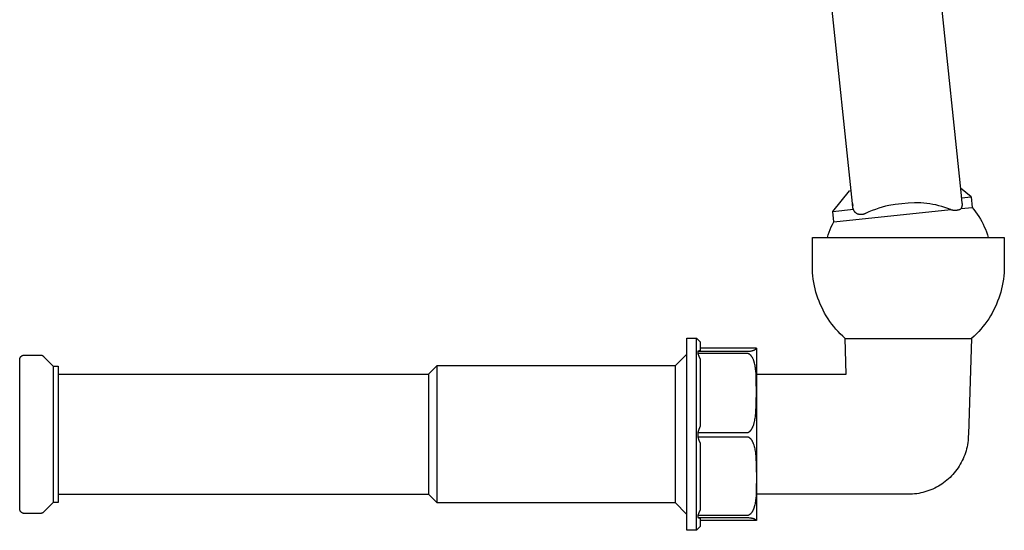
# Model space of a CAD drawing. Units: millimetres. Extents: x -630 to 836, y -429 to 360.
# Drawn here: x 631 to 836, y 144 to 251 of the extents above; entities that cross this region are included whole.
import ezdxf

# ---------------------------------------------------------------- set-up
doc = ezdxf.new("R2010")
doc.units = ezdxf.units.MM
doc.header["$MEASUREMENT"] = 0
doc.layers.add('Make2D$visible$lines', color=7, linetype='Continuous', true_color=0x000000)

msp = doc.modelspace()

# ---------------------------------------------------------------- linework, layer by layer
at = {"layer": 'Make2D$visible$lines', "color": 7, "true_color": 0xffffff}
for p, q in [((819.33, 287.14), (826.94, 214.73)), ((804.36, 212.36), (796.75, 284.77)), ((829.07, 213.76), (826.85, 215.55)), ((800.23, 210.73), (803.72, 215.04)), ((803.72, 215.04), (804.08, 215.08)), ((826.87, 215.54), (826.87, 215.54)), ((826.94, 214.73), (827.18, 212.46)), ((827.07, 213.55), (829.07, 213.76)), ((829.07, 213.76), (829.3, 211.57)), ((804.36, 212.35), (804.36, 212.36)), ((804.45, 211.51), (804.36, 212.35)), ((804.36, 212.35), (804.4, 211.97)), ((804.46, 211.47), (804.45, 211.51)), ((804.46, 211.44), (804.46, 211.47)), ((804.47, 211.41), (804.46, 211.44)), ((810.53, 211.61), (809.82, 211.4)), ((811.24, 211.8), (810.53, 211.61)), ((811.96, 211.96), (811.24, 211.8)), ((813.28, 212.17), (811.96, 211.96)), ((814.62, 212.33), (813.28, 212.17)), ((815.95, 212.45), (814.62, 212.33)), ((817.29, 212.52), (815.95, 212.45)), ((817.93, 212.52), (817.29, 212.52)), ((818.57, 212.5), (817.93, 212.52)), ((819.21, 212.45), (818.57, 212.5)), ((819.85, 212.39), (819.21, 212.45)), ((820.48, 212.3), (819.85, 212.39)), ((821.12, 212.19), (820.48, 212.3)), ((821.74, 212.07), (821.12, 212.19)), ((822.37, 211.92), (821.74, 212.07)), ((822.98, 211.75), (822.37, 211.92)), ((823.6, 211.57), (822.98, 211.75)), ((824.2, 211.36), (823.6, 211.57)), ((826.99, 211.33), (829.3, 211.57)), ((827.06, 211.48), (827.04, 211.43)), ((827.09, 211.54), (827.06, 211.48)), ((827.11, 211.59), (827.09, 211.54)), ((827.13, 211.65), (827.11, 211.59)), ((827.14, 211.7), (827.13, 211.65)), ((827.16, 211.76), (827.14, 211.7)), ((827.17, 211.82), (827.16, 211.76)), ((827.18, 211.88), (827.17, 211.82)), ((827.18, 212.46), (827.19, 212.4)), ((827.19, 211.93), (827.18, 211.88)), ((827.19, 212.4), (827.2, 212.34)), ((827.2, 211.99), (827.19, 211.93)), ((827.2, 212.34), (827.2, 212.28)), ((827.2, 212.28), (827.21, 212.23)), ((827.21, 212.11), (827.2, 212.05)), ((827.2, 212.05), (827.2, 211.99)), ((827.21, 212.23), (827.21, 212.17)), ((827.21, 212.17), (827.21, 212.11)), ((829.3, 211.57), (829.67, 211.11)), ((800.23, 210.73), (804.55, 211.18)), ((800.46, 208.54), (800.23, 210.73)), ((800.46, 208.54), (824.88, 211.11)), ((804.47, 211.38), (804.47, 211.41)), ((804.48, 211.35), (804.47, 211.38)), ((804.49, 211.33), (804.48, 211.35)), ((804.5, 211.3), (804.49, 211.33)), ((804.51, 211.27), (804.5, 211.3)), ((804.52, 211.24), (804.51, 211.27)), ((804.54, 211.21), (804.52, 211.24)), ((804.55, 211.18), (804.54, 211.21)), ((804.57, 211.13), (804.55, 211.18)), ((804.58, 211.08), (804.57, 211.13)), ((804.6, 211.03), (804.58, 211.08)), ((804.63, 210.98), (804.6, 211.03)), ((804.65, 210.93), (804.63, 210.98)), ((804.67, 210.88), (804.65, 210.93)), ((804.7, 210.83), (804.67, 210.88)), ((804.73, 210.78), (804.7, 210.83)), ((804.76, 210.74), (804.73, 210.78)), ((804.79, 210.69), (804.76, 210.74)), ((804.82, 210.65), (804.79, 210.69)), ((804.86, 210.6), (804.82, 210.65)), ((804.89, 210.56), (804.86, 210.6)), ((804.93, 210.52), (804.89, 210.56)), ((804.97, 210.48), (804.93, 210.52)), ((805.01, 210.44), (804.97, 210.48)), ((805.05, 210.41), (805.01, 210.44)), ((805.09, 210.37), (805.05, 210.41)), ((805.14, 210.34), (805.09, 210.37)), ((805.18, 210.31), (805.14, 210.34)), ((805.23, 210.28), (805.18, 210.31)), ((805.28, 210.25), (805.23, 210.28)), ((805.32, 210.22), (805.28, 210.25)), ((805.39, 210.19), (805.32, 210.22)), ((805.45, 210.17), (805.39, 210.19)), ((805.51, 210.15), (805.45, 210.17)), ((805.58, 210.13), (805.51, 210.15)), ((805.64, 210.11), (805.58, 210.13)), ((805.71, 210.1), (805.64, 210.11)), ((805.78, 210.09), (805.71, 210.1)), ((805.84, 210.08), (805.78, 210.09)), ((805.91, 210.07), (805.84, 210.08)), ((805.98, 210.06), (805.91, 210.07)), ((806.05, 210.06), (805.98, 210.06)), ((806.12, 210.06), (806.05, 210.06)), ((806.18, 210.06), (806.12, 210.06)), ((806.25, 210.06), (806.18, 210.06)), ((806.32, 210.07), (806.25, 210.06)), ((806.39, 210.08), (806.32, 210.07)), ((806.45, 210.09), (806.39, 210.08)), ((806.52, 210.1), (806.45, 210.09)), ((806.59, 210.11), (806.52, 210.1)), ((806.65, 210.13), (806.59, 210.11)), ((806.72, 210.15), (806.65, 210.13)), ((806.78, 210.17), (806.72, 210.15)), ((806.84, 210.2), (806.78, 210.17)), ((806.91, 210.22), (806.84, 210.2)), ((806.97, 210.25), (806.91, 210.22)), ((807.03, 210.28), (806.97, 210.25)), ((807.09, 210.31), (807.03, 210.28)), ((807.76, 210.62), (807.09, 210.31)), ((808.44, 210.9), (807.76, 210.62)), ((809.13, 211.16), (808.44, 210.9)), ((809.82, 211.4), (809.13, 211.16)), ((824.8, 211.14), (824.2, 211.36)), ((824.88, 211.11), (824.8, 211.14)), ((824.88, 211.11), (824.98, 211.08)), ((824.98, 211.08), (825.09, 211.06)), ((825.09, 211.06), (825.19, 211.04)), ((825.19, 211.04), (825.3, 211.02)), ((825.3, 211.02), (825.41, 211.01)), ((825.41, 211.01), (825.51, 211)), ((825.51, 211), (825.62, 211)), ((825.62, 211), (825.73, 211)), ((825.73, 211), (825.84, 211)), ((825.84, 211), (825.95, 211)), ((825.95, 211), (826.05, 211.01)), ((826.05, 211.01), (826.16, 211.02)), ((826.16, 211.02), (826.27, 211.04)), ((826.27, 211.04), (826.38, 211.06)), ((826.38, 211.06), (826.48, 211.08)), ((826.48, 211.08), (826.59, 211.11)), ((826.59, 211.11), (826.63, 211.12)), ((826.63, 211.12), (826.66, 211.14)), ((826.66, 211.14), (826.7, 211.15)), ((826.7, 211.15), (826.74, 211.17)), ((826.74, 211.17), (826.78, 211.19)), ((826.78, 211.19), (826.81, 211.21)), ((826.81, 211.21), (826.85, 211.23)), ((826.85, 211.23), (826.89, 211.25)), ((826.89, 211.25), (826.92, 211.28)), ((826.92, 211.28), (826.95, 211.3)), ((826.95, 211.3), (826.99, 211.33)), ((827.01, 211.38), (826.99, 211.33)), ((827.04, 211.43), (827.01, 211.38)), ((829.67, 211.11), (830.03, 210.63)), ((830.03, 210.63), (830.38, 210.14)), ((830.38, 210.14), (830.7, 209.65)), ((830.7, 209.65), (831.01, 209.14)), ((799.71, 206.96), (799.94, 207.49)), ((799.94, 207.49), (800.19, 208.02)), ((800.19, 208.02), (800.46, 208.54)), ((831.01, 209.14), (831.31, 208.62)), ((831.31, 208.62), (831.58, 208.09)), ((831.58, 208.09), (831.83, 207.55)), ((831.83, 207.55), (832.07, 207)), ((796.01, 199.32), (796.01, 205.32)), ((796.01, 205.32), (836.01, 205.32)), ((799.13, 205.32), (799.31, 205.87)), ((799.31, 205.87), (799.5, 206.42)), ((799.5, 206.42), (799.71, 206.96)), ((832.07, 207), (832.29, 206.45)), ((832.29, 206.45), (832.49, 205.88)), ((832.49, 205.88), (832.67, 205.32)), ((836.01, 205.32), (836.01, 199.32)), ((796.02, 198.64), (796.01, 199.32)), ((836.01, 199.32), (835.99, 198.64)), ((796.05, 197.96), (796.02, 198.64)), ((796.11, 197.28), (796.05, 197.96)), ((796.19, 196.6), (796.11, 197.28)), ((835.9, 197.28), (835.82, 196.6)), ((835.96, 197.96), (835.9, 197.28)), ((835.99, 198.64), (835.96, 197.96)), ((796.29, 195.93), (796.19, 196.6)), ((796.42, 195.26), (796.29, 195.93)), ((796.57, 194.6), (796.42, 195.26)), ((835.59, 195.26), (835.44, 194.6)), ((835.72, 195.93), (835.59, 195.26)), ((835.82, 196.6), (835.72, 195.93)), ((796.74, 193.94), (796.57, 194.6)), ((796.94, 193.29), (796.74, 193.94)), ((797.15, 192.64), (796.94, 193.29)), ((835.08, 193.29), (834.86, 192.64)), ((835.27, 193.94), (835.08, 193.29)), ((835.44, 194.6), (835.27, 193.94)), ((797.39, 192.01), (797.15, 192.64)), ((797.65, 191.38), (797.39, 192.01)), ((797.93, 190.76), (797.65, 191.38)), ((834.36, 191.38), (834.08, 190.76)), ((834.62, 192.01), (834.36, 191.38)), ((834.86, 192.64), (834.62, 192.01)), ((798.23, 190.15), (797.93, 190.76)), ((798.55, 189.55), (798.23, 190.15)), ((798.89, 188.96), (798.55, 189.55)), ((799.26, 188.39), (798.89, 188.96)), ((833.12, 188.96), (832.76, 188.39)), ((833.46, 189.55), (833.12, 188.96)), ((833.78, 190.15), (833.46, 189.55)), ((834.08, 190.76), (833.78, 190.15)), ((799.64, 187.82), (799.26, 188.39)), ((800.04, 187.27), (799.64, 187.82)), ((800.46, 186.74), (800.04, 187.27)), ((831.97, 187.27), (831.56, 186.74)), ((832.37, 187.82), (831.97, 187.27)), ((832.76, 188.39), (832.37, 187.82)), ((800.89, 186.22), (800.46, 186.74)), ((801.35, 185.71), (800.89, 186.22)), ((801.82, 185.22), (801.35, 185.71)), ((802.31, 184.75), (801.82, 185.22)), ((830.19, 185.22), (829.71, 184.75)), ((830.67, 185.71), (830.19, 185.22)), ((831.12, 186.22), (830.67, 185.71)), ((831.56, 186.74), (831.12, 186.22)), ((769.83, 144.32), (769.83, 184.32)), ((769.83, 184.32), (771.83, 184.32)), ((771.83, 164.23), (771.83, 184.32)), ((771.83, 184.32), (772.58, 183.57)), ((772.58, 183.57), (772.58, 181.78)), ((802.81, 184.29), (802.31, 184.75)), ((803.07, 176.82), (802.81, 184.29)), ((802.81, 184.29), (829.2, 184.29)), ((829.2, 184.29), (828.51, 164.32)), ((829.71, 184.75), (829.2, 184.29)), ((631.15, 180.63), (631.18, 180.65)), ((631.18, 180.65), (631.21, 180.67)), ((631.21, 180.67), (631.24, 180.69)), ((631.24, 180.69), (631.27, 180.7)), ((631.27, 180.7), (631.3, 180.72)), ((631.3, 180.72), (631.33, 180.73)), ((631.33, 180.73), (631.36, 180.75)), ((631.36, 180.75), (631.39, 180.76)), ((631.39, 180.76), (631.43, 180.77)), ((631.43, 180.77), (631.46, 180.78)), ((631.46, 180.78), (631.49, 180.79)), ((631.49, 180.79), (631.53, 180.79)), ((631.53, 180.79), (631.56, 180.8)), ((631.56, 180.8), (631.59, 180.81)), ((631.59, 180.81), (631.63, 180.81)), ((631.63, 180.81), (631.66, 180.81)), ((631.66, 180.81), (631.69, 180.81)), ((631.69, 180.81), (631.73, 180.82)), ((631.73, 180.82), (635.01, 180.82)), ((635.01, 180.82), (635.05, 180.81)), ((635.05, 180.81), (635.08, 180.81)), ((635.08, 180.81), (635.12, 180.81)), ((635.12, 180.81), (635.15, 180.81)), ((635.15, 180.81), (635.18, 180.8)), ((635.18, 180.8), (635.22, 180.79)), ((635.22, 180.79), (635.25, 180.79)), ((635.25, 180.79), (635.28, 180.78)), ((635.28, 180.78), (635.32, 180.77)), ((635.32, 180.77), (635.35, 180.76)), ((635.35, 180.76), (635.38, 180.75)), ((635.38, 180.75), (635.41, 180.73)), ((635.41, 180.73), (635.44, 180.72)), ((635.44, 180.72), (635.47, 180.7)), ((635.47, 180.7), (635.5, 180.69)), ((635.5, 180.69), (635.53, 180.67)), ((635.53, 180.67), (635.56, 180.65)), ((635.56, 180.65), (635.59, 180.63)), ((769.75, 180.94), (767.38, 178.57)), ((769.83, 180.8), (769.75, 180.94)), ((772.58, 181.78), (772.08, 181.59)), ((772.08, 181.59), (772.08, 181.16)), ((772.08, 181.59), (782.33, 181.59)), ((782.33, 181.16), (772.08, 181.16)), ((772.08, 181.16), (772.34, 180.56)), ((784.32, 182.27), (772.58, 182.27)), ((782.33, 181.59), (782.51, 181.59)), ((782.34, 181.16), (782.33, 181.16)), ((782.36, 181.16), (782.34, 181.16)), ((782.37, 181.15), (782.36, 181.16)), ((782.39, 181.15), (782.37, 181.15)), ((782.41, 181.15), (782.39, 181.15)), ((782.42, 181.15), (782.41, 181.15)), ((782.44, 181.15), (782.42, 181.15)), ((782.45, 181.15), (782.44, 181.15)), ((782.49, 181.14), (782.45, 181.15)), ((782.52, 181.13), (782.49, 181.14)), ((782.51, 181.59), (782.6, 181.6)), ((782.55, 181.13), (782.52, 181.13)), ((782.58, 181.12), (782.55, 181.13)), ((782.61, 181.11), (782.58, 181.12)), ((782.6, 181.6), (782.69, 181.6)), ((782.64, 181.1), (782.61, 181.11)), ((782.67, 181.09), (782.64, 181.1)), ((782.7, 181.08), (782.67, 181.09)), ((782.69, 181.6), (782.77, 181.61)), ((782.73, 181.06), (782.7, 181.08)), ((782.76, 181.05), (782.73, 181.06)), ((782.78, 181.04), (782.76, 181.05)), ((782.77, 181.61), (782.86, 181.62)), ((782.81, 181.02), (782.78, 181.04)), ((782.85, 181), (782.81, 181.02)), ((782.88, 180.98), (782.85, 181)), ((782.86, 181.62), (782.95, 181.63)), ((782.91, 180.96), (782.88, 180.98)), ((782.94, 180.94), (782.91, 180.96)), ((782.98, 180.91), (782.94, 180.94)), ((782.95, 181.63), (783.04, 181.64)), ((783.01, 180.89), (782.98, 180.91)), ((783.04, 180.86), (783.01, 180.89)), ((783.04, 181.64), (783.12, 181.65)), ((783.07, 180.84), (783.04, 180.86)), ((783.09, 180.81), (783.07, 180.84)), ((783.12, 180.78), (783.09, 180.81)), ((783.12, 181.65), (783.2, 181.67)), ((783.15, 180.75), (783.12, 180.78)), ((783.18, 180.73), (783.15, 180.75)), ((783.2, 180.7), (783.18, 180.73)), ((783.2, 181.67), (783.28, 181.68)), ((783.23, 180.67), (783.2, 180.7)), ((783.26, 180.64), (783.23, 180.67)), ((783.28, 181.68), (783.36, 181.7)), ((783.36, 181.7), (783.44, 181.72)), ((783.44, 181.72), (783.52, 181.74)), ((783.52, 181.74), (783.59, 181.76)), ((783.59, 181.76), (783.67, 181.79)), ((783.67, 181.79), (783.73, 181.81)), ((783.73, 181.81), (783.79, 181.83)), ((783.79, 181.83), (783.85, 181.85)), ((783.85, 181.85), (783.88, 181.87)), ((783.88, 181.87), (783.9, 181.88)), ((783.9, 181.88), (783.93, 181.89)), ((783.93, 181.89), (783.96, 181.91)), ((783.96, 181.91), (783.99, 181.92)), ((783.99, 181.92), (784.01, 181.94)), ((784.01, 181.94), (784.04, 181.95)), ((784.04, 181.95), (784.07, 181.97)), ((784.07, 181.97), (784.09, 181.99)), ((784.09, 181.99), (784.12, 182.01)), ((784.12, 182.01), (784.14, 182.02)), ((784.14, 182.02), (784.15, 182.03)), ((784.15, 182.03), (784.17, 182.05)), ((784.17, 182.05), (784.19, 182.06)), ((784.19, 182.06), (784.2, 182.07)), ((784.2, 182.07), (784.21, 182.08)), ((784.21, 182.09), (784.22, 182.1)), ((784.21, 182.08), (784.21, 182.09)), ((784.22, 182.1), (784.23, 182.11)), ((784.23, 182.11), (784.24, 182.11)), ((784.24, 182.11), (784.25, 182.12)), ((784.25, 182.13), (784.26, 182.14)), ((784.25, 182.12), (784.25, 182.13)), ((784.26, 182.15), (784.27, 182.16)), ((784.26, 182.14), (784.26, 182.15)), ((784.27, 182.16), (784.27, 182.17)), ((784.27, 182.17), (784.28, 182.17)), ((784.28, 182.18), (784.29, 182.19)), ((784.28, 182.17), (784.28, 182.18)), ((784.29, 182.2), (784.3, 182.21)), ((784.29, 182.19), (784.29, 182.2)), ((784.3, 182.21), (784.3, 182.22)), ((784.3, 182.22), (784.31, 182.22)), ((784.31, 182.25), (784.32, 182.26)), ((784.31, 182.24), (784.31, 182.25)), ((784.31, 182.25), (784.31, 182.25)), ((784.31, 182.25), (784.31, 182.25)), ((784.31, 182.23), (784.31, 182.24)), ((784.31, 182.24), (784.31, 182.24)), ((784.31, 182.22), (784.31, 182.23)), ((784.31, 182.23), (784.31, 182.23)), ((784.32, 182.26), (784.32, 182.27)), ((784.32, 182.26), (784.32, 182.26)), ((784.32, 182.26), (784.32, 182.2)), ((784.32, 182.2), (784.33, 182.13)), ((784.33, 182.13), (784.33, 182.07)), ((784.33, 182.07), (784.33, 146.57)), ((630.73, 179.92), (630.74, 179.95)), ((630.73, 179.88), (630.73, 179.92)), ((630.73, 179.85), (630.73, 179.88)), ((630.73, 179.82), (630.73, 179.85)), ((630.73, 148.82), (630.73, 179.82)), ((630.74, 179.99), (630.75, 180.02)), ((630.74, 179.95), (630.74, 179.99)), ((630.75, 180.02), (630.76, 180.05)), ((630.76, 180.05), (630.77, 180.09)), ((630.77, 180.09), (630.78, 180.12)), ((630.78, 180.12), (630.79, 180.15)), ((630.79, 180.15), (630.8, 180.18)), ((630.8, 180.18), (630.81, 180.21)), ((630.81, 180.21), (630.83, 180.24)), ((630.83, 180.24), (630.84, 180.28)), ((630.84, 180.28), (630.86, 180.31)), ((630.86, 180.31), (630.87, 180.34)), ((630.87, 180.34), (630.89, 180.36)), ((630.89, 180.36), (630.91, 180.39)), ((630.91, 180.39), (630.93, 180.42)), ((630.93, 180.42), (630.95, 180.45)), ((630.95, 180.45), (630.98, 180.47)), ((630.98, 180.47), (631, 180.5)), ((631, 180.5), (631.02, 180.52)), ((631.02, 180.52), (631.05, 180.55)), ((631.05, 180.55), (631.07, 180.57)), ((631.07, 180.57), (631.1, 180.59)), ((631.1, 180.59), (631.12, 180.61)), ((631.12, 180.61), (631.15, 180.63)), ((635.59, 180.63), (635.62, 180.61)), ((635.62, 180.61), (635.65, 180.59)), ((635.65, 180.59), (635.67, 180.57)), ((635.67, 180.57), (635.7, 180.55)), ((635.7, 180.55), (635.72, 180.52)), ((635.72, 180.52), (637.73, 178.52)), ((772.34, 180.56), (772.58, 179.97)), ((772.58, 179.97), (772.58, 166.03)), ((783.28, 180.61), (783.26, 180.64)), ((783.31, 180.57), (783.28, 180.61)), ((783.33, 180.53), (783.31, 180.57)), ((783.36, 180.5), (783.33, 180.53)), ((783.39, 180.46), (783.36, 180.5)), ((783.43, 180.38), (783.39, 180.46)), ((783.48, 180.31), (783.43, 180.38)), ((783.52, 180.23), (783.48, 180.31)), ((783.57, 180.15), (783.52, 180.23)), ((783.6, 180.07), (783.57, 180.15)), ((783.64, 179.99), (783.6, 180.07)), ((783.69, 179.88), (783.64, 179.99)), ((783.73, 179.77), (783.69, 179.88)), ((783.77, 179.67), (783.73, 179.77)), ((783.81, 179.56), (783.77, 179.67)), ((783.84, 179.45), (783.81, 179.56)), ((783.87, 179.34), (783.84, 179.45)), ((783.93, 179.12), (783.87, 179.34)), ((783.99, 178.87), (783.93, 179.12)), ((784.04, 178.63), (783.99, 178.87)), ((784.08, 178.39), (784.04, 178.63)), ((637.73, 178.52), (638.73, 178.52)), ((637.73, 178.52), (637.73, 150.12)), ((638.73, 178.52), (638.73, 150.12)), ((638.73, 176.82), (715.98, 176.82)), ((717.73, 178.56), (715.98, 176.82)), ((715.98, 176.82), (715.98, 151.82)), ((767.38, 178.57), (717.73, 178.57)), ((717.73, 178.57), (717.73, 150.07)), ((767.38, 178.57), (767.38, 150.07)), ((784.12, 178.14), (784.08, 178.39)), ((784.16, 177.84), (784.12, 178.14)), ((784.19, 177.53), (784.16, 177.84)), ((784.24, 176.91), (784.19, 177.53)), ((784.28, 176.17), (784.24, 176.91)), ((784.33, 176.82), (803.07, 176.82)), ((784.3, 175.42), (784.28, 176.17)), ((784.32, 173.17), (784.3, 175.42)), ((784.3, 170.87), (784.32, 173.17)), ((784.27, 170.08), (784.3, 170.87)), ((784.14, 168.29), (784.18, 168.62)), ((784.18, 168.62), (784.23, 169.28)), ((784.23, 169.28), (784.27, 170.08)), ((783.7, 166.16), (783.76, 166.34)), ((783.76, 166.34), (783.8, 166.49)), ((783.8, 166.49), (783.85, 166.63)), ((783.85, 166.63), (783.88, 166.78)), ((783.88, 166.78), (783.92, 166.93)), ((783.92, 166.93), (783.98, 167.18)), ((783.98, 167.18), (784.02, 167.44)), ((784.02, 167.44), (784.07, 167.7)), ((784.07, 167.7), (784.1, 167.96)), ((784.1, 167.96), (784.14, 168.29)), ((771.83, 150.11), (771.83, 164.23)), ((772.33, 165.34), (772.08, 164.66)), ((772.08, 164.66), (782.33, 164.66)), ((772.08, 164.66), (772.08, 163.8)), ((772.58, 166.03), (772.33, 165.34)), ((782.33, 164.66), (782.34, 164.66)), ((782.34, 164.66), (782.36, 164.66)), ((782.36, 164.66), (782.37, 164.66)), ((782.37, 164.66), (782.39, 164.66)), ((782.39, 164.66), (782.41, 164.66)), ((782.41, 164.66), (782.42, 164.67)), ((782.42, 164.67), (782.44, 164.67)), ((782.44, 164.67), (782.45, 164.67)), ((782.45, 164.67), (782.47, 164.67)), ((782.47, 164.67), (782.48, 164.68)), ((782.48, 164.68), (782.5, 164.68)), ((782.5, 164.68), (782.52, 164.68)), ((782.52, 164.68), (782.53, 164.69)), ((782.53, 164.69), (782.55, 164.69)), ((782.55, 164.69), (782.56, 164.7)), ((782.56, 164.7), (782.58, 164.7)), ((782.58, 164.7), (782.59, 164.71)), ((782.59, 164.71), (782.61, 164.71)), ((782.61, 164.71), (782.64, 164.72)), ((782.64, 164.72), (782.67, 164.74)), ((782.67, 164.74), (782.69, 164.75)), ((782.69, 164.75), (782.72, 164.76)), ((782.72, 164.76), (782.75, 164.78)), ((782.75, 164.78), (782.78, 164.8)), ((782.78, 164.8), (782.8, 164.81)), ((782.8, 164.81), (782.84, 164.83)), ((782.84, 164.83), (782.87, 164.86)), ((782.87, 164.86), (782.9, 164.88)), ((782.9, 164.88), (782.93, 164.91)), ((782.93, 164.91), (782.97, 164.93)), ((782.97, 164.93), (783, 164.96)), ((783, 164.96), (783.02, 164.99)), ((783.02, 164.99), (783.05, 165.02)), ((783.05, 165.02), (783.08, 165.05)), ((783.08, 165.05), (783.11, 165.08)), ((783.11, 165.08), (783.13, 165.11)), ((783.13, 165.11), (783.16, 165.14)), ((783.16, 165.14), (783.19, 165.17)), ((783.19, 165.17), (783.21, 165.2)), ((783.21, 165.2), (783.26, 165.27)), ((783.26, 165.27), (783.29, 165.31)), ((783.29, 165.31), (783.31, 165.35)), ((783.31, 165.35), (783.34, 165.4)), ((783.34, 165.4), (783.37, 165.44)), ((783.37, 165.44), (783.42, 165.53)), ((783.42, 165.53), (783.47, 165.62)), ((783.47, 165.62), (783.51, 165.71)), ((783.51, 165.71), (783.55, 165.8)), ((783.55, 165.8), (783.6, 165.9)), ((783.6, 165.9), (783.63, 165.99)), ((783.63, 165.99), (783.7, 166.16)), ((828.51, 164.32), (828.5, 163.88)), ((772.08, 163.8), (782.33, 163.8)), ((772.08, 163.8), (772.33, 163.12)), ((772.33, 163.12), (772.58, 162.43)), ((772.58, 162.43), (772.58, 148.57)), ((782.33, 163.8), (782.34, 163.8)), ((782.34, 163.8), (782.36, 163.8)), ((782.36, 163.8), (782.38, 163.8)), ((782.38, 163.8), (782.39, 163.8)), ((782.39, 163.8), (782.41, 163.8)), ((782.41, 163.8), (782.42, 163.79)), ((782.42, 163.79), (782.44, 163.79)), ((782.44, 163.79), (782.46, 163.79)), ((782.46, 163.79), (782.47, 163.79)), ((782.47, 163.79), (782.49, 163.78)), ((782.49, 163.78), (782.5, 163.78)), ((782.5, 163.78), (782.52, 163.78)), ((782.52, 163.78), (782.53, 163.77)), ((782.53, 163.77), (782.55, 163.77)), ((782.55, 163.77), (782.56, 163.76)), ((782.56, 163.76), (782.58, 163.76)), ((782.58, 163.76), (782.61, 163.75)), ((782.61, 163.75), (782.64, 163.73)), ((782.64, 163.73), (782.67, 163.72)), ((782.67, 163.72), (782.7, 163.71)), ((782.7, 163.71), (782.73, 163.69)), ((782.73, 163.69), (782.75, 163.68)), ((782.75, 163.68), (782.78, 163.66)), ((782.78, 163.66), (782.81, 163.64)), ((782.81, 163.64), (782.84, 163.62)), ((782.84, 163.62), (782.88, 163.6)), ((782.88, 163.6), (782.91, 163.57)), ((782.91, 163.57), (782.94, 163.55)), ((782.94, 163.55), (782.97, 163.52)), ((782.97, 163.52), (783, 163.49)), ((783, 163.49), (783.03, 163.47)), ((783.03, 163.47), (783.06, 163.44)), ((783.06, 163.44), (783.09, 163.41)), ((783.09, 163.41), (783.11, 163.38)), ((783.11, 163.38), (783.14, 163.35)), ((783.14, 163.35), (783.17, 163.32)), ((783.17, 163.32), (783.19, 163.29)), ((783.19, 163.29), (783.22, 163.25)), ((783.22, 163.25), (783.26, 163.19)), ((783.26, 163.19), (783.29, 163.15)), ((783.29, 163.15), (783.32, 163.1)), ((783.32, 163.1), (783.35, 163.06)), ((783.35, 163.06), (783.37, 163.02)), ((783.37, 163.02), (783.42, 162.93)), ((783.42, 162.93), (783.47, 162.84)), ((783.47, 162.84), (783.51, 162.75)), ((783.51, 162.75), (783.56, 162.66)), ((783.56, 162.66), (783.6, 162.56)), ((783.6, 162.56), (783.64, 162.47)), ((783.64, 162.47), (783.68, 162.36)), ((783.68, 162.36), (783.72, 162.24)), ((783.72, 162.24), (783.76, 162.13)), ((828.38, 162.58), (828.32, 162.14)), ((828.44, 163.01), (828.38, 162.58)), ((828.48, 163.44), (828.44, 163.01)), ((828.5, 163.88), (828.48, 163.44)), ((783.76, 162.13), (783.79, 162.01)), ((783.79, 162.01), (783.86, 161.77)), ((783.86, 161.77), (783.92, 161.54)), ((783.92, 161.54), (783.97, 161.29)), ((783.97, 161.29), (784.02, 161.05)), ((784.02, 161.05), (784.06, 160.8)), ((784.06, 160.8), (784.1, 160.55)), ((784.1, 160.55), (784.14, 160.2)), ((784.14, 160.2), (784.18, 159.85)), ((827.89, 160.45), (827.75, 160.04)), ((828.02, 160.87), (827.89, 160.45)), ((828.13, 161.29), (828.02, 160.87)), ((828.23, 161.72), (828.13, 161.29)), ((828.32, 162.14), (828.23, 161.72)), ((784.18, 159.85), (784.23, 159.15)), ((784.23, 159.15), (784.27, 158.38)), ((784.27, 158.38), (784.3, 157.5)), ((826.83, 158.07), (826.61, 157.69)), ((827.04, 158.45), (826.83, 158.07)), ((827.24, 158.84), (827.04, 158.45)), ((827.43, 159.23), (827.24, 158.84)), ((827.6, 159.63), (827.43, 159.23)), ((827.75, 160.04), (827.6, 159.63)), ((784.3, 157.5), (784.32, 155.18)), ((825.58, 156.28), (825.3, 155.95)), ((825.86, 156.62), (825.58, 156.28)), ((826.12, 156.97), (825.86, 156.62)), ((826.37, 157.33), (826.12, 156.97)), ((826.61, 157.69), (826.37, 157.33)), ((784.32, 155.18), (784.3, 152.99)), ((823.35, 154.2), (823, 153.95)), ((823.7, 154.47), (823.35, 154.2)), ((824.04, 154.74), (823.7, 154.47)), ((824.37, 155.03), (824.04, 154.74)), ((824.69, 155.32), (824.37, 155.03)), ((825, 155.63), (824.69, 155.32)), ((825.3, 155.95), (825, 155.63)), ((784.27, 152.27), (784.24, 151.56)), ((784.3, 152.99), (784.27, 152.27)), ((817.75, 151.94), (817.31, 151.88)), ((818.18, 152.01), (817.75, 151.94)), ((818.61, 152.09), (818.18, 152.01)), ((819.03, 152.19), (818.61, 152.09)), ((819.45, 152.3), (819.03, 152.19)), ((819.87, 152.43), (819.45, 152.3)), ((820.28, 152.57), (819.87, 152.43)), ((820.69, 152.73), (820.28, 152.57)), ((821.09, 152.9), (820.69, 152.73)), ((821.49, 153.08), (821.09, 152.9)), ((821.87, 153.28), (821.49, 153.08)), ((822.26, 153.49), (821.87, 153.28)), ((822.63, 153.71), (822.26, 153.49)), ((823, 153.95), (822.63, 153.71)), ((637.73, 150.12), (635.72, 148.11)), ((638.73, 150.12), (637.73, 150.12)), ((638.73, 151.82), (715.98, 151.82)), ((715.98, 151.82), (717.73, 150.07)), ((717.73, 150.07), (767.38, 150.07)), ((767.38, 150.07), (769.75, 147.69)), ((771.83, 145.69), (771.83, 150.11)), ((784.04, 149.88), (783.99, 149.64)), ((784.08, 150.12), (784.04, 149.88)), ((784.11, 150.35), (784.08, 150.12)), ((784.15, 150.65), (784.11, 150.35)), ((784.19, 150.95), (784.15, 150.65)), ((784.24, 151.56), (784.19, 150.95)), ((816.01, 151.82), (784.33, 151.82)), ((816.44, 151.82), (816.01, 151.82)), ((816.88, 151.85), (816.44, 151.82)), ((817.31, 151.88), (816.88, 151.85)), ((630.73, 148.78), (630.73, 148.82)), ((630.73, 148.75), (630.73, 148.78)), ((630.73, 148.71), (630.73, 148.75)), ((630.74, 148.68), (630.73, 148.71)), ((630.74, 148.65), (630.74, 148.68)), ((630.75, 148.61), (630.74, 148.65)), ((630.76, 148.58), (630.75, 148.61)), ((630.77, 148.55), (630.76, 148.58)), ((630.78, 148.51), (630.77, 148.55)), ((630.79, 148.48), (630.78, 148.51)), ((630.8, 148.45), (630.79, 148.48)), ((630.81, 148.42), (630.8, 148.45)), ((630.83, 148.39), (630.81, 148.42)), ((630.84, 148.36), (630.83, 148.39)), ((630.86, 148.33), (630.84, 148.36)), ((630.87, 148.3), (630.86, 148.33)), ((630.89, 148.27), (630.87, 148.3)), ((630.91, 148.24), (630.89, 148.27)), ((630.93, 148.21), (630.91, 148.24)), ((630.95, 148.18), (630.93, 148.21)), ((630.98, 148.16), (630.95, 148.18)), ((631, 148.13), (630.98, 148.16)), ((631.02, 148.11), (631, 148.13)), ((631.05, 148.08), (631.02, 148.11)), ((631.07, 148.06), (631.05, 148.08)), ((631.1, 148.04), (631.07, 148.06)), ((631.12, 148.02), (631.1, 148.04)), ((631.15, 148), (631.12, 148.02)), ((631.18, 147.98), (631.15, 148)), ((631.21, 147.96), (631.18, 147.98)), ((631.24, 147.94), (631.21, 147.96)), ((631.27, 147.93), (631.24, 147.94)), ((631.3, 147.91), (631.27, 147.93)), ((631.33, 147.9), (631.3, 147.91)), ((631.36, 147.89), (631.33, 147.9)), ((631.39, 147.87), (631.36, 147.89)), ((631.43, 147.86), (631.39, 147.87)), ((631.46, 147.85), (631.43, 147.86)), ((631.49, 147.84), (631.46, 147.85)), ((631.53, 147.84), (631.49, 147.84)), ((631.56, 147.83), (631.53, 147.84)), ((631.59, 147.82), (631.56, 147.83)), ((631.63, 147.82), (631.59, 147.82)), ((631.66, 147.82), (631.63, 147.82)), ((631.69, 147.82), (631.66, 147.82)), ((631.73, 147.82), (631.69, 147.82)), ((635.01, 147.82), (631.73, 147.82)), ((635.05, 147.82), (635.01, 147.82)), ((635.08, 147.82), (635.05, 147.82)), ((635.12, 147.82), (635.08, 147.82)), ((635.15, 147.82), (635.12, 147.82)), ((635.18, 147.83), (635.15, 147.82)), ((635.22, 147.84), (635.18, 147.83)), ((635.25, 147.84), (635.22, 147.84)), ((635.28, 147.85), (635.25, 147.84)), ((635.32, 147.86), (635.28, 147.85)), ((635.35, 147.87), (635.32, 147.86)), ((635.38, 147.89), (635.35, 147.87)), ((635.41, 147.9), (635.38, 147.89)), ((635.44, 147.91), (635.41, 147.9)), ((635.47, 147.93), (635.44, 147.91)), ((635.5, 147.94), (635.47, 147.93)), ((635.53, 147.96), (635.5, 147.94)), ((635.56, 147.98), (635.53, 147.96)), ((635.59, 148), (635.56, 147.98)), ((635.62, 148.02), (635.59, 148)), ((635.65, 148.04), (635.62, 148.02)), ((635.67, 148.06), (635.65, 148.04)), ((635.7, 148.08), (635.67, 148.06)), ((635.72, 148.11), (635.7, 148.08)), ((769.75, 147.69), (769.83, 147.83)), ((772.34, 147.98), (772.08, 147.39)), ((772.58, 148.57), (772.34, 147.98)), ((783.17, 147.8), (783.14, 147.78)), ((783.19, 147.83), (783.17, 147.8)), ((783.22, 147.86), (783.19, 147.83)), ((783.24, 147.89), (783.22, 147.86)), ((783.27, 147.92), (783.24, 147.89)), ((783.3, 147.96), (783.27, 147.92)), ((783.32, 147.99), (783.3, 147.96)), ((783.35, 148.03), (783.32, 147.99)), ((783.38, 148.07), (783.35, 148.03)), ((783.4, 148.11), (783.38, 148.07)), ((783.43, 148.15), (783.4, 148.11)), ((783.48, 148.23), (783.43, 148.15)), ((783.52, 148.31), (783.48, 148.23)), ((783.57, 148.39), (783.52, 148.31)), ((783.61, 148.48), (783.57, 148.39)), ((783.65, 148.56), (783.61, 148.48)), ((783.69, 148.66), (783.65, 148.56)), ((783.73, 148.77), (783.69, 148.66)), ((783.77, 148.87), (783.73, 148.77)), ((783.81, 148.98), (783.77, 148.87)), ((783.84, 149.09), (783.81, 148.98)), ((783.87, 149.19), (783.84, 149.09)), ((783.93, 149.41), (783.87, 149.19)), ((783.99, 149.64), (783.93, 149.41)), ((782.33, 147.39), (772.08, 147.39)), ((772.08, 147.39), (772.08, 146.96)), ((772.08, 146.96), (772.58, 146.78)), ((772.08, 146.96), (782.33, 146.96)), ((772.58, 146.78), (772.58, 145.07)), ((784.32, 146.36), (772.58, 146.36)), ((782.34, 147.39), (782.33, 147.39)), ((782.33, 146.96), (782.5, 146.96)), ((782.36, 147.39), (782.34, 147.39)), ((782.37, 147.39), (782.36, 147.39)), ((782.39, 147.39), (782.37, 147.39)), ((782.41, 147.39), (782.39, 147.39)), ((782.42, 147.39), (782.41, 147.39)), ((782.45, 147.4), (782.42, 147.39)), ((782.48, 147.4), (782.45, 147.4)), ((782.52, 147.41), (782.48, 147.4)), ((782.5, 146.96), (782.67, 146.95)), ((782.55, 147.41), (782.52, 147.41)), ((782.58, 147.42), (782.55, 147.41)), ((782.61, 147.43), (782.58, 147.42)), ((782.64, 147.44), (782.61, 147.43)), ((782.67, 147.45), (782.64, 147.44)), ((782.7, 147.46), (782.67, 147.45)), ((782.67, 146.95), (782.85, 146.93)), ((782.73, 147.48), (782.7, 147.46)), ((782.75, 147.49), (782.73, 147.48)), ((782.78, 147.5), (782.75, 147.49)), ((782.81, 147.52), (782.78, 147.5)), ((782.84, 147.54), (782.81, 147.52)), ((782.88, 147.56), (782.84, 147.54)), ((782.85, 146.93), (783.02, 146.91)), ((782.91, 147.58), (782.88, 147.56)), ((782.94, 147.6), (782.91, 147.58)), ((782.97, 147.62), (782.94, 147.6)), ((783, 147.65), (782.97, 147.62)), ((783.03, 147.67), (783, 147.65)), ((783.02, 146.91), (783.18, 146.89)), ((783.06, 147.7), (783.03, 147.67)), ((783.09, 147.72), (783.06, 147.7)), ((783.11, 147.75), (783.09, 147.72)), ((783.14, 147.78), (783.11, 147.75)), ((783.18, 146.89), (783.25, 146.88)), ((783.25, 146.88), (783.33, 146.86)), ((783.33, 146.86), (783.41, 146.85)), ((783.41, 146.85), (783.48, 146.83)), ((783.48, 146.83), (783.56, 146.81)), ((783.56, 146.81), (783.63, 146.79)), ((783.63, 146.79), (783.7, 146.77)), ((783.7, 146.77), (783.76, 146.75)), ((783.76, 146.75), (783.83, 146.72)), ((783.83, 146.72), (783.89, 146.7)), ((783.89, 146.7), (783.94, 146.67)), ((783.94, 146.67), (783.97, 146.66)), ((783.97, 146.66), (783.99, 146.65)), ((783.99, 146.65), (784.02, 146.64)), ((784.02, 146.64), (784.04, 146.62)), ((784.04, 146.62), (784.07, 146.61)), ((784.07, 146.61), (784.09, 146.59)), ((784.09, 146.59), (784.11, 146.58)), ((784.11, 146.58), (784.13, 146.57)), ((784.13, 146.57), (784.15, 146.56)), ((784.15, 146.56), (784.17, 146.54)), ((784.17, 146.54), (784.18, 146.53)), ((784.18, 146.53), (784.19, 146.52)), ((784.19, 146.52), (784.2, 146.51)), ((784.2, 146.51), (784.21, 146.51)), ((784.21, 146.51), (784.22, 146.5)), ((784.22, 146.5), (784.23, 146.49)), ((784.23, 146.49), (784.23, 146.48)), ((784.23, 146.48), (784.24, 146.48)), ((784.24, 146.48), (784.25, 146.47)), ((784.25, 146.47), (784.25, 146.46)), ((784.25, 146.46), (784.26, 146.46)), ((784.26, 146.46), (784.26, 146.45)), ((784.26, 146.45), (784.27, 146.44)), ((784.27, 146.44), (784.28, 146.43)), ((784.28, 146.43), (784.28, 146.43)), ((784.28, 146.43), (784.29, 146.42)), ((784.29, 146.42), (784.29, 146.41)), ((784.29, 146.41), (784.3, 146.4)), ((784.3, 146.4), (784.3, 146.4)), ((784.3, 146.4), (784.31, 146.39)), ((784.31, 146.39), (784.31, 146.38)), ((784.31, 146.38), (784.31, 146.37)), ((784.31, 146.37), (784.32, 146.36)), ((784.33, 146.5), (784.32, 146.43)), ((784.32, 146.43), (784.32, 146.37)), ((784.33, 146.57), (784.33, 146.5)), ((771.83, 144.32), (769.83, 144.32)), ((771.83, 144.63), (771.83, 145.69)), ((772.58, 145.07), (771.83, 144.32)), ((771.83, 144.39), (771.83, 144.63)), ((771.83, 144.33), (771.83, 144.39)), ((771.83, 144.32), (771.83, 144.33)), ((771.83, 144.32), (771.83, 144.32)), ((771.83, 144.32), (771.83, 144.32)), ((771.83, 144.32), (771.83, 144.32))]:
    msp.add_line(p, q, dxfattribs=at)

doc.saveas('drawing.dxf')
